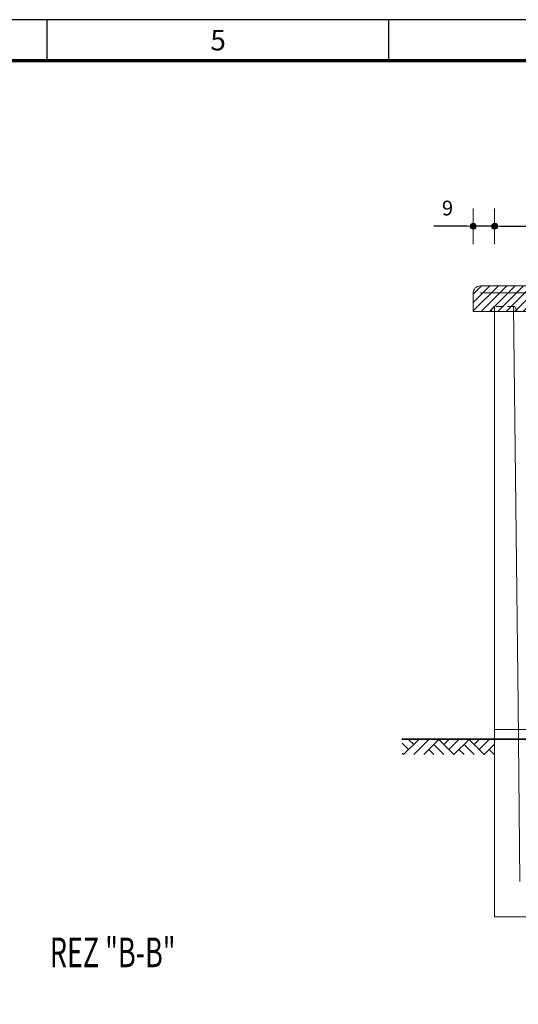
# Model space of a CAD drawing. Extents: x 0 to 1210, y 0 to 855.
# Drawn here: x 593 to 803, y 440 to 855 of the extents above; entities that cross this region are included whole.
import ezdxf
from ezdxf.enums import TextEntityAlignment as Align

# ---------------------------------------------------------------- set-up
doc = ezdxf.new("R2010")
doc.units = 0
doc.header["$LTSCALE"] = 25
doc.linetypes.add('AUSGEZOGEN', pattern=[0])
doc.linetypes.add('VERDECKT2', pattern=[0.1875, 0.125, -0.0625])
doc.layers.get('0').update_dxf_attribs({"linetype": 'CONTINUOUS'})
doc.layers.get('DEFPOINTS').update_dxf_attribs({"linetype": 'CONTINUOUS'})
for name, color, linetype, lineweight in [('Bemaßung', 3, 'CONTINUOUS', 13), ('Erde', 6, 'CONTINUOUS', 35), ('Kontur rot', 1, 'CONTINUOUS', 20), ('Kontur weiss', 7, 'CONTINUOUS', 9), ('Schraffur', 2, 'CONTINUOUS', 5), ('Text', 1, 'CONTINUOUS', 13), ('Verdeckt', 4, 'VERDECKT2', 9)]:
    doc.layers.add(name, color=color, linetype=linetype, lineweight=lineweight)
for name, color, linetype in [('ECS_LEV_PG_FRAME', 7, 'CONTINUOUS'), ('ECS_LEV_PG_LADDER', 7, 'CONTINUOUS'), ('ECS_LEV_PH_DATA', 7, 'CONTINUOUS'), ('ECS_LEV_PH_DATA_0', 7, 'CONTINUOUS')]:
    doc.layers.add(name, color=color, linetype=linetype)
doc.styles.add('ISOCP', font='ISOCP.SHX', dxfattribs={"oblique": 0.017453, "height": 1})
doc.styles.add('SIMPLEX', font='SIMPLEX')
doc.styles.get("Standard").update_dxf_attribs({"font": 'TXT.SHX'})
doc.dimstyles.new('M 50 Beton 0.5 0.25', dxfattribs={"dimtxt": 6.25, "dimasz": 2.5, "dimexe": 1.25, "dimexo": 1, "dimgap": 3.75, "dimtad": 1, "dimtxsty": 'Standard', "dimblk1": 'Maßhilfslinie 1', "dimblk2": 'Maßhilfelinie 2', "dimsah": 1, "dimcen": 6.25, "dimse1": 1, "dimse2": 1, "dimclrd": 256, "dimclre": 256, "dimclrt": 1, "dimadec": 0, "dimazin": 0, "dimtfac": 1, "dimtmove": 0, "dimatfit": 3, "dimfxl": 0, "dimlwd": 25, "dimlwe": 25, "dimarcsym": 0})
pattern_1 = [(45, (-272.57965, -255.89205), (-0.1122532, 0.1122532), [])]

# ---------------------------------------------------------------- blocks, each defined once
blk = doc.blocks.new('__TEXT_')
blk = doc.blocks.new('Maßhilfslinie 1')
h = blk.add_hatch()
h.set_pattern_fill('ANSI31', color=256, scale=0.05, style=0)
h.set_pattern_definition([(315, (-272.57965, 255.89205), (-0.1122532, -0.1122532), [])])
edge = h.paths.add_edge_path()
edge.add_arc((0, 0), 0.5, 0, 360)
h = blk.add_hatch()
h.set_pattern_fill('ANSI31', color=256, scale=0.05, style=0)
h.set_pattern_definition([(315, (-272.57965, 255.89205), (-0.1122532, -0.1122532), [])])
edge = h.paths.add_edge_path()
edge.add_arc((0, 0), 0.5, 0, 360)
for p, q in [((0, -3), (0, 3)), ((0, -3), (0, 3)), ((0, 0), (-1, 0))]:
    blk.add_line(p, q)
blk.add_circle((0, 0), 0.5)
blk.add_circle((0, 0), 0.5)
blk = doc.blocks.new('Maßhilfelinie 2')
h = blk.add_hatch()
h.set_pattern_fill('ANSI31', color=256, scale=0.05, style=0)
h.set_pattern_definition(pattern_1)
edge = h.paths.add_edge_path()
edge.add_arc((0, 0), 0.5, 0, 360)
h = blk.add_hatch()
h.set_pattern_fill('ANSI31', color=256, scale=0.05, style=0)
h.set_pattern_definition(pattern_1)
edge = h.paths.add_edge_path()
edge.add_arc((0, 0), 0.5, 0, 360)
for p, q in [((0, 3), (0, -3)), ((0, 0), (-1, 0))]:
    blk.add_line(p, q)
blk.add_circle((0, 0), 0.5)
blk.add_circle((0, 0), 0.5)
blk = doc.blocks.new('*D38')
at = {"layer": 'Bemaßung', "lineweight": 25}
for p, q in [((781.83, 768.29), (767.66, 768.29)), ((793.33, 768.29), (784.33, 768.29)), ((795.83, 768.29), (798.33, 768.29))]:
    blk.add_line(p, q, dxfattribs=at)
at = {"layer": 'DEFPOINTS', "color": 0, "lineweight": 15}
for p in [(784.33, 768.29), (784.33, 732.36), (793.33, 732.36)]:
    blk.add_point(p, dxfattribs=at)
at = {"layer": 'Bemaßung', "lineweight": 25, "xscale": 2.5, "yscale": 2.5, "zscale": 2.5}
blk.add_blockref('Maßhilfelinie 2', (784.33, 768.29), dxfattribs=at)
at = {"layer": 'Bemaßung', "lineweight": 25, "xscale": 2.5, "yscale": 2.5, "zscale": 2.5, "rotation": 180}
blk.add_blockref('Maßhilfslinie 1', (793.33, 768.29), dxfattribs=at)
at = {"layer": 'Bemaßung', "color": 1, "lineweight": 15, "insert": (773.5, 775.16), "char_height": 6.25, "attachment_point": 5}
blk.add_mtext('9', dxfattribs=at)
blk = doc.blocks.new('*D40')
at = {"layer": 'Bemaßung', "lineweight": 25}
blk.add_line((795.83, 768.29), (1040.83, 768.29), dxfattribs=at)
at = {"layer": 'DEFPOINTS', "color": 0, "lineweight": 15}
for p in [(1043.33, 768.29), (793.33, 732.36), (1043.33, 732.36)]:
    blk.add_point(p, dxfattribs=at)
at = {"layer": 'Bemaßung', "lineweight": 25, "xscale": 2.5, "yscale": 2.5, "zscale": 2.5, "rotation": 180}
blk.add_blockref('Maßhilfslinie 1', (793.33, 768.29), dxfattribs=at)
at = {"layer": 'Bemaßung', "lineweight": 25, "xscale": 2.5, "yscale": 2.5, "zscale": 2.5}
blk.add_blockref('Maßhilfelinie 2', (1043.33, 768.29), dxfattribs=at)
at = {"layer": 'Bemaßung', "color": 1, "lineweight": 15, "insert": (918.33, 775.16), "char_height": 6.25, "attachment_point": 5}
blk.add_mtext('250', dxfattribs=at)

msp = doc.modelspace()

# ---------------------------------------------------------------- hatches: boundary and pattern name
at = {"layer": 'Schraffur'}
h = msp.add_hatch(dxfattribs=at)
h.set_pattern_fill('ANSI31', color=8, scale=20, style=0)
h.set_pattern_definition([(45, (-364.6944, -260.8784), (-1.767767, 1.767767), [])])
h.paths.add_polyline_path([(787.329, 743.162, 0.4142136), (784.329, 740.162), (784.329, 732.362), (791.829, 732.362), (792.829, 734.462), (801.829, 734.462), (802.829, 732.362), (1033.829, 732.362), (1034.829, 734.462), (1043.829, 734.462), (1044.829, 732.362), (1052.329, 732.362), (1052.329, 740.162, 0.4142136), (1049.329, 743.162)])
h.paths.add_polyline_path([(793.329, 734.462), (792.829, 734.462), (791.829, 732.362), (793.329, 732.362)])
h.paths.add_polyline_path([(793.329, 734.462), (793.329, 732.362), (801.313, 732.362), (801.295, 734.462)])
h.paths.add_polyline_path([(801.829, 734.462), (801.295, 734.462), (801.313, 732.362), (802.829, 732.362)], flags=16)
h.paths.add_polyline_path([(1035.345, 732.362), (1035.363, 734.462), (1034.829, 734.462), (1033.829, 732.362)], flags=17)
h.paths.add_polyline_path([(1035.363, 734.462), (1035.345, 732.362), (1043.329, 732.362), (1043.329, 734.462)], flags=17)
h.paths.add_polyline_path([(1043.329, 732.362), (1044.829, 732.362), (1043.829, 734.462), (1043.329, 734.462)], flags=17)

# ---------------------------------------------------------------- linework, layer by layer
at = {"layer": 'ECS_LEV_PG_FRAME', "color": 7, "linetype": 'Continuous'}
msp.add_line((1209.6, 855.36), (0, 855.36), dxfattribs=at)
at = {"layer": 'ECS_LEV_PH_DATA', "linetype": 'Continuous'}
for p, q in [((604.8, 838.08), (604.8, 855.36)), ((748.8, 838.08), (748.8, 855.36))]:
    msp.add_line(p, q, dxfattribs=at)
at = {"layer": 'ECS_LEV_PH_DATA_0', "color": 7, "const_width": 1.44}
msp.add_lwpolyline([(1192.32, 838.08), (17.28, 838.08), (17.28, 17.28), (1192.32, 17.28)], close=True, dxfattribs=at)
at = {"layer": 'Erde', "ltscale": 0.5}
msp.add_line((1083.155, 552.162), (754.243, 552.162), dxfattribs=at)
at = {"layer": 'Kontur rot'}
for p, q in [((793.329, 732.362), (793.329, 552.162)), ((793.329, 556.16), (1043.329, 556.16))]:
    msp.add_line(p, q, dxfattribs=at)
msp.add_lwpolyline([(1052.329, 732.362), (784.329, 732.362), (784.329, 740.162, -0.4142136), (787.329, 743.162), (1049.329, 743.162, -0.4142136), (1052.329, 740.162), (1052.329, 732.362)], format="xyb", dxfattribs=at)
at = {"layer": 'Kontur weiss', "ltscale": 0.5}
msp.add_lwpolyline([(1049.329, 740.162), (787.329, 740.162)], dxfattribs=at)
at = {"layer": 'Kontur weiss'}
for points in [[(757.111, 547.721), (754.353, 550.478)], [(754.989, 545.6), (761.353, 551.963)], [(759.232, 549.842), (757.111, 551.963)], [(759.232, 545.6), (765.596, 551.963)], [(763.475, 545.6), (769.839, 551.963)], [(771.96, 545.6), (767.717, 549.842)], [(776.203, 545.6), (769.839, 551.963)], [(771.96, 549.842), (774.081, 551.963)], [(774.081, 547.721), (778.324, 551.963)], [(776.203, 545.6), (782.567, 551.963)], [(784.688, 545.6), (780.445, 549.842)], [(788.931, 545.6), (782.567, 551.963)], [(784.688, 549.842), (786.809, 551.963)], [(786.809, 547.721), (791.052, 551.963)], [(788.931, 545.6), (793.329, 549.998)], [(754.989, 545.6), (754.353, 546.236)], [(767.717, 545.6), (765.596, 547.721)], [(780.445, 545.6), (778.324, 547.721)], [(793.173, 545.6), (791.052, 547.721)]]:
    msp.add_lwpolyline(points, dxfattribs=at)
at = {"layer": 'Verdeckt'}
for p, q in [((792.829, 734.462), (791.829, 732.362)), ((801.829, 734.462), (792.829, 734.462)), ((793.329, 734.462), (793.329, 732.362)), ((802.829, 732.362), (801.829, 734.462))]:
    msp.add_line(p, q, dxfattribs=at)
at = {"layer": 'Verdeckt', "linetype": 'Continuous'}
for p, q in [((803.298, 566.462), (801.295, 734.462)), ((803.996, 492.162), (803.298, 566.462)), ((793.329, 552.162), (793.329, 477.162)), ((793.329, 477.162), (1043.329, 477.162))]:
    msp.add_line(p, q, dxfattribs=at)

# ---------------------------------------------------------------- block references
at = {"layer": 'ECS_LEV_PG_LADDER', "linetype": 'Continuous'}
ref = msp.add_blockref('__TEXT_', (0, 849.6), dxfattribs=dict(at, xscale=2.88, yscale=2.88, zscale=2.88))
ref.add_attrib('?', '5', dxfattribs={"linetype": 'Continuous', "height": 8.64, "style": 'ISOCP'}).set_placement((676.8, 846.72), align=Align.MIDDLE_CENTER)

# ---------------------------------------------------------------- texts
at = {"layer": 'Text', "color": 1, "linetype": 'AUSGEZOGEN', "lineweight": 35, "style": 'SIMPLEX', "width": 0.666667}
msp.add_text('REZ "B-B"', height=12.5, dxfattribs=at).set_placement((605.886, 455.976))

# ---------------------------------------------------------------- dimensions: what is measured, and where the dimension line sits
at = {"layer": 'Bemaßung', "lineweight": 15}
for base, p2, picture, middle in [((784.329, 768.289), (784.329, 732.362), '*D38', (773.496, 775.164)), ((1043.329, 768.289), (1043.329, 732.362), '*D40', (918.329, 775.164))]:
    dim = msp.add_linear_dim(base=base, p1=(793.329, 732.362), p2=p2, dimstyle='M 50 Beton 0.5 0.25', dxfattribs=at)
    dim.commit()
    dim.dimension.update_dxf_attribs({"geometry": picture, "text_midpoint": middle})

doc.saveas('drawing.dxf')
